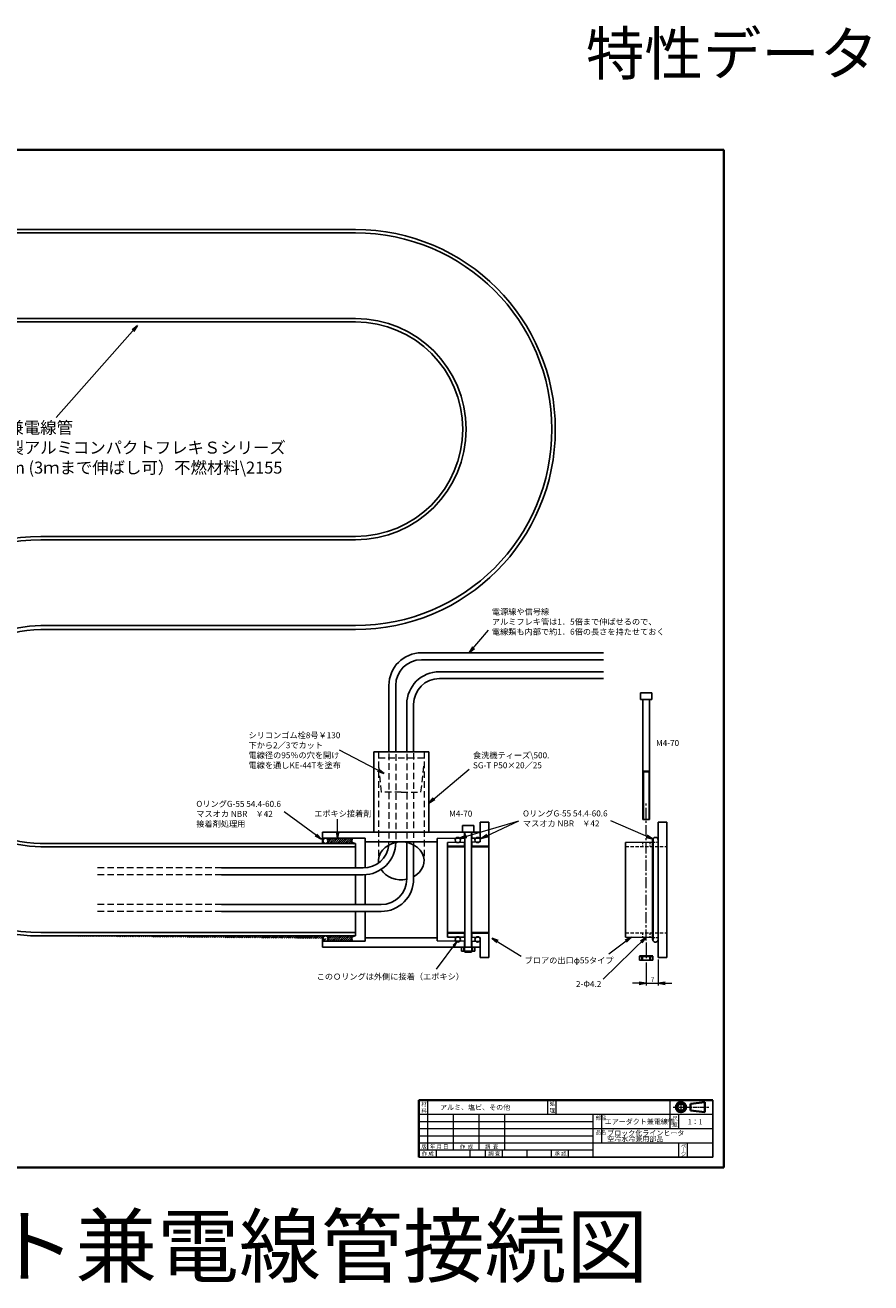
# Model space of a CAD drawing. Extents: x -324 to 13123, y -7686 to 16573.
# Drawn here: x 11670 to 12163, y -449 to 285 of the extents above; entities that cross this region are included whole.
import ezdxf

# ---------------------------------------------------------------- set-up
doc = ezdxf.new("R2010")
doc.units = 0
doc.linetypes.add('CENTER', pattern=[50.8, 31.75, -6.35, 6.35, -6.35])
doc.linetypes.add('HIDDEN', pattern=[9.525, 6.35, -3.175])
doc.layers.get('0').update_dxf_attribs({"linetype": 'CONTINUOUS', "lineweight": 25})
doc.layers.get('DEFPOINTS').update_dxf_attribs({"linetype": 'CONTINUOUS'})
for name, color, linetype, lineweight in [('1 太実線', 7, 'CONTINUOUS', 35), ('2 細実線', 203, 'CONTINUOUS', 18), ('3 中心線', 150, 'CENTER', 18), ('4 隠れ線', 8, 'HIDDEN', 18), ('6寸法文字', 42, 'CONTINUOUS', 25)]:
    doc.layers.add(name, color=color, linetype=linetype, lineweight=lineweight)
doc.styles.get("Standard").update_dxf_attribs({"font": 'extslim2.shx', "bigfont": 'extfont2.shx'})
doc.dimstyles.new('M1', dxfattribs={"dimtxt": 2.75, "dimasz": 2.75, "dimexe": 1.25, "dimexo": 1.222, "dimgap": 0.75, "dimtad": 3, "dimdec": 3, "dimdsep": 46, "dimtxsty": 'Standard', "dimblk1": 'OPEN', "dimblk2": 'OPEN', "dimsah": 1, "dimcen": 2.75, "dimclrd": 102, "dimclre": 102, "dimadec": 0, "dimazin": 0, "dimtfac": 0.6, "dimtdec": 3, "dimtmove": 0, "dimatfit": 0, "dimldrblk": 'OPEN', "dimfxl": 1, "dimtvp": 1, "dimtolj": 1, "dimlwd": 15, "dimlwe": 15, "dimarcsym": 0})
pattern_1 = [(45, (-1005.81085, 1703.7351), (-0.561266008, 0.561266008), [])]

# ---------------------------------------------------------------- blocks, each defined once
blk = doc.blocks.new('_OPEN')
at = {"color": 0, "linetype": 'ByBlock', "ltscale": 5}
for p, q in [((-1, 0.17), (0, 0)), ((0, 0), (-1, -0.17)), ((0, 0), (-1, 0))]:
    blk.add_line(p, q, dxfattribs=at)
blk = doc.blocks.new('*D3916')
at = {"layer": '6寸法文字', "color": 102, "lineweight": 15, "ltscale": 0.6}
for p, q in [((12032.32, -249.94), (12032.32, -259.06)), ((12032.32, -261.51), (12032.32, -275)), ((12039.32, -259.85), (12039.32, -275)), ((12028.32, -273.75), (12024.32, -273.75)), ((12032.32, -273.75), (12039.32, -273.75)), ((12043.32, -273.75), (12047.32, -273.75))]:
    blk.add_line(p, q, dxfattribs=at)
at = {"layer": 'DEFPOINTS', "color": 0}
for p in [(12032.32, -246.88), (12039.32, -258.62), (12039.32, -273.75)]:
    blk.add_point(p, dxfattribs=at)
at = {"layer": '6寸法文字', "color": 102, "lineweight": 15, "xscale": 4, "yscale": 4, "zscale": 4}
blk.add_blockref('_OPEN', (12032.32, -273.75), dxfattribs=at)
at = {"layer": '6寸法文字', "color": 102, "lineweight": 15, "xscale": 4, "yscale": 4, "zscale": 4, "rotation": 180}
blk.add_blockref('_OPEN', (12039.32, -273.75), dxfattribs=at)
at = {"layer": '6寸法文字', "color": 0, "ltscale": 0.6, "insert": (12036.07, -271.63), "char_height": 2.75, "attachment_point": 5}
blk.add_mtext('\\A1;7', dxfattribs=at)

msp = doc.modelspace()

# ---------------------------------------------------------------- hatches: boundary and pattern name
at = {"layer": '6寸法文字', "ltscale": 0.6}
h = msp.add_hatch(dxfattribs=at)
h.set_pattern_fill('ANSI31', color=256, scale=0.25, style=0)
h.set_pattern_definition(pattern_1)
edge = h.paths.add_edge_path()
edge.add_spline(control_points=[(11861.8641, -192.1245), (11861.3041, -191.9498), (11860.3968, -191.6667), (11860.2045, -190.1725), (11860.6764, -189.5113), (11860.9525, -189.1245)], knot_values=[0, 0, 0, 0, 1.58968677, 2.57583856, 3.96594229, 3.96594229, 3.96594229, 3.96594229], degree=3, periodic=0)
edge.add_line((11860.9525, -189.1245), (11845.7971, -189.1245))
edge.add_arc((11845.2493, -190.5745), 1.55, -90, 69.3064588, ccw=False)
edge.add_line((11845.2493, -192.1245), (11861.8641, -192.1245))
h = msp.add_hatch(dxfattribs=at)
h.set_pattern_fill('ANSI31', color=256, scale=0.25, style=0)
h.set_pattern_definition(pattern_1)
edge = h.paths.add_edge_path()
edge.add_spline(control_points=[(11860.9525, -249.1245), (11860.6764, -248.7377), (11860.2045, -248.0764), (11860.3968, -246.5822), (11861.3041, -246.2992), (11861.8641, -246.1245)], knot_values=[0, 0, 0, 0, 1.39010373, 2.37625552, 3.96594229, 3.96594229, 3.96594229, 3.96594229], degree=3, periodic=0)
edge.add_line((11862.7234, -246.1245), (11679.2231, -246.1245))
edge.add_arc((11845.2493, -247.6745), 1.55, 0, 360)
edge.add_line((11843.4359, -249.1245), (11868.4359, -249.1245))

# ---------------------------------------------------------------- linework, layer by layer
at = {"ltscale": 0.6}
for p, q in [((11862.7234, 166.1982), (11552.9701, 166.1982)), ((11862.7234, 164.1982), (11552.9701, 164.1982)), ((11862.7234, 114.1982), (11504.9239, 114.1982)), ((11862.7234, 112.1982), (11504.9239, 112.1982)), ((11862.7234, -12.9631), (11679.2231, -12.9631)), ((11862.7234, -14.9631), (11679.2231, -14.9631)), ((11862.7234, -64.9631), (11679.2231, -64.9631)), ((11862.7234, -67.3261), (11679.2231, -67.3261)), ((11901.2149, -80.8745), (12007.4051, -80.8745)), ((11901.2149, -84.8745), (12007.4051, -84.8745)), ((11911.6569, -91.9188), (12007.4051, -91.9188)), ((11882.2149, -99.8745), (11882.2149, -138.6245)), ((11886.2149, -99.8745), (11886.2149, -138.6245)), ((11911.6569, -95.9188), (12007.4051, -95.9188)), ((12028.9547, -108.1081), (12028.9547, -104.1581)), ((12032.3247, -104.1581), (12028.9547, -104.1581)), ((12032.3247, -108.1081), (12028.9547, -108.1081)), ((12030.3247, -108.1081), (12030.3247, -177.4624)), ((12032.3247, -104.1581), (12035.6947, -104.1581)), ((12032.3247, -108.1081), (12035.6947, -108.1081)), ((12034.3247, -108.1081), (12034.3247, -177.4624)), ((12035.6947, -108.1081), (12035.6947, -104.1581)), ((11892.6569, -110.9188), (11892.6569, -138.6245)), ((11896.6569, -110.9188), (11896.6569, -138.6245)), ((11873.4359, -138.6245), (11889.4359, -138.6245)), ((11873.4359, -138.6598), (11873.4359, -185.6245)), ((11905.4359, -138.6245), (11889.4359, -138.6245)), ((11905.4359, -138.6598), (11905.4359, -185.6245)), ((11925.0659, -185.6245), (11925.0659, -181.6745)), ((11928.4359, -181.6745), (11925.0659, -181.6745)), ((11928.4359, -181.6745), (11931.8059, -181.6745)), ((11931.8059, -185.6245), (11931.8059, -181.6745)), ((11935.4359, -179.6245), (11935.4359, -191.2745)), ((11935.4359, -179.6245), (11940.4359, -179.6245)), ((11940.4359, -179.6245), (11940.4359, -219.1245)), ((12030.3247, -177.4624), (12030.3247, -178.1081)), ((12032.3247, -178.1081), (12030.3247, -178.1081)), ((12032.3247, -178.1081), (12034.3247, -178.1081)), ((12034.3247, -177.4624), (12034.3247, -178.1081)), ((12039.3247, -179.6245), (12039.3247, -219.1245)), ((12039.3247, -179.6245), (12044.3247, -179.6245)), ((12044.3247, -179.6245), (12044.3247, -219.1245)), ((11843.4359, -185.6245), (11843.4359, -192.1245)), ((11843.4359, -185.6245), (11935.4359, -185.6245)), ((11843.4359, -189.1245), (11868.4359, -189.1245)), ((11868.4359, -189.1245), (11868.3841, -206.3837)), ((11935.4359, -185.6245), (11897.8735, -185.6245)), ((11926.4359, -189.1005), (11910.4359, -189.3245)), ((11910.4359, -189.3245), (11910.4359, -219.1245)), ((11910.4359, -189.3245), (11910.4359, -219.1245)), ((11928.4359, -185.6245), (11925.0659, -185.6245)), ((11926.3359, -185.6245), (11926.337, -189.1019)), ((11926.4359, -185.6245), (11926.4359, -252.6245)), ((11928.4359, -185.6245), (11931.8059, -185.6245)), ((11930.4359, -185.6245), (11930.4359, -252.6245)), ((11935.4359, -188.9745), (11930.4359, -189.0445)), ((11930.5359, -185.6245), (11930.5359, -189.0254)), ((11935.4359, -188.9745), (11931.4359, -189.0305)), ((11935.4359, -188.9745), (11935.4359, -191.2745)), ((11862.7234, -192.1245), (11678.8602, -192.1245)), ((11862.7234, -194.1245), (11679.2231, -194.1245)), ((11862.7234, -192.1245), (11862.7234, -206.4294)), ((11869.9359, -191.1245), (11868.4359, -191.1245)), ((11869.9359, -191.1245), (11910.4359, -191.1245)), ((11892.6569, -191.5419), (11892.6569, -212.8196)), ((11896.6569, -192.9842), (11896.6569, -212.8196)), ((11916.4359, -191.5245), (11926.3359, -191.3942)), ((11916.4359, -191.5245), (11916.4359, -219.1245)), ((11926.3359, -191.3223), (11926.3359, -193.9745)), ((11930.4359, -191.3403), (11935.4359, -191.2745)), ((11930.5359, -191.3223), (11930.5359, -193.9745)), ((12020.3247, -191.5245), (12036.2247, -191.3153)), ((12020.3247, -191.5245), (12020.3247, -219.1245)), ((11867.2149, -206.4294), (11784.6476, -206.4294)), ((11867.2149, -210.4294), (11784.6476, -210.4294)), ((11862.7234, -210.4294), (11862.7234, -227.8196)), ((11868.4359, -210.3901), (11868.4359, -219.1245)), ((11868.4359, -227.8196), (11868.4359, -219.1245)), ((11910.4359, -248.9245), (11910.4359, -219.1245)), ((11910.4359, -248.9245), (11910.4359, -219.1245)), ((11916.4359, -246.7245), (11916.4359, -219.1245)), ((11940.4359, -258.6245), (11940.4359, -219.1245)), ((12020.3247, -246.7245), (12020.3247, -219.1245)), ((12039.3247, -258.6245), (12039.3247, -219.1245)), ((12044.3247, -258.6245), (12044.3247, -219.1245)), ((11877.6569, -227.8196), (11784.6476, -227.8196)), ((11877.6569, -231.8196), (11784.6476, -231.8196)), ((11862.7234, -231.8196), (11862.7234, -246.1245)), ((11868.4359, -249.1245), (11868.4359, -231.8196)), ((11862.7234, -244.1245), (11679.2231, -244.1245)), ((11862.7234, -246.1245), (11679.2231, -246.1245)), ((11843.4359, -252.6245), (11843.4359, -246.1245)), ((11843.4359, -249.1245), (11868.4359, -249.1245)), ((11869.9359, -247.1245), (11868.4359, -247.1245)), ((11869.9359, -247.1245), (11910.4359, -247.1245)), ((11926.4359, -249.1485), (11910.4359, -248.9245)), ((11916.4359, -246.7245), (11926.4359, -246.8692)), ((11926.3359, -244.2745), (11926.3359, -246.8692)), ((11926.337, -249.1471), (11926.3359, -252.6245)), ((11935.4359, -249.2745), (11930.4354, -249.2045)), ((11930.5359, -244.2745), (11930.5359, -246.9266)), ((11930.5359, -246.8692), (11935.4359, -246.9745)), ((11930.5359, -249.2235), (11930.5359, -252.6245)), ((11935.4359, -249.2745), (11931.4359, -249.2185)), ((11935.4359, -249.2745), (11935.4359, -246.9745)), ((11935.4359, -258.6245), (11935.4359, -246.9745)), ((12020.3247, -246.7245), (12036.2247, -246.9337)), ((11843.4359, -252.6245), (11935.4359, -252.6245)), ((11935.4359, -252.6245), (11893.7903, -252.6245)), ((11924.5649, -254.9788), (11924.5649, -252.6245)), ((11928.4359, -254.9788), (11924.5649, -254.9788)), ((11926.4359, -254.9788), (11926.4359, -255.6245)), ((11928.4359, -255.6245), (11926.4359, -255.6245)), ((11928.4359, -254.9788), (11932.3069, -254.9788)), ((11928.4359, -255.6245), (11930.4359, -255.6245)), ((11930.4359, -254.9788), (11930.4359, -255.6245)), ((11932.3069, -254.9788), (11932.3069, -252.6245)), ((11935.4359, -258.6245), (11940.4359, -258.6245)), ((12028.4536, -260.2845), (12028.4536, -257.9302)), ((12032.3247, -260.2845), (12028.4536, -260.2845)), ((12032.3247, -260.2845), (12036.1957, -260.2845)), ((12036.1957, -260.2845), (12036.1957, -257.9302)), ((12039.3247, -258.6245), (12044.3247, -258.6245)), ((12071.1994, -341.8489), (12071.1994, -375.1817)), ((11899.6994, -375.1817), (12071.1994, -375.1817))]:
    msp.add_line(p, q, dxfattribs=at)
at = {"color": 252, "lineweight": 35}
for p, q in [((11899.6994, -341.8489), (12071.1994, -341.8489)), ((11899.6994, -341.8489), (11899.6994, -375.1817)), ((12058.2469, -344.0216), (12066.5388, -343.0583)), ((12058.2469, -344.0216), (12058.2469, -348.0677)), ((12066.5388, -343.0583), (12066.5388, -349.0311)), ((12066.5388, -349.0311), (12058.2469, -348.0677))]:
    msp.add_line(p, q, dxfattribs=at)
at = {"color": 253, "lineweight": 20}
for p, q in [((11904.6994, -341.8489), (11904.6994, -371.0151)), ((11974.6994, -341.8489), (11974.6994, -350.1821)), ((11979.6994, -341.8489), (11979.6994, -350.1821)), ((12046.1994, -341.8489), (12046.1994, -358.5153)), ((12052.6547, -343.2947), (12052.6547, -342.5447)), ((12052.6547, -344.2947), (12052.6547, -343.7947)), ((12052.6547, -347.2947), (12052.6547, -344.7947)), ((11899.6994, -350.1821), (12071.1994, -350.1821)), ((11919.6994, -350.1821), (11919.6994, -371.0151)), ((11934.6994, -350.1821), (11934.6994, -371.0151)), ((11949.6994, -350.1821), (11949.6994, -371.0151)), ((12001.1994, -350.1821), (12001.1994, -375.1817)), ((12006.1994, -350.1821), (12006.1994, -366.8485)), ((12048.1104, -346.0447), (12049.9897, -346.0447)), ((12050.4897, -346.0447), (12050.9897, -346.0447)), ((12051.1994, -350.1821), (12051.1994, -358.5153)), ((12051.4897, -346.0447), (12053.9897, -346.0447)), ((12052.6547, -348.2947), (12052.6547, -347.7947)), ((12052.6547, -349.5447), (12052.6547, -348.7947)), ((12054.4897, -346.0447), (12054.9897, -346.0447)), ((12055.4897, -346.0447), (12057.9897, -346.0447)), ((12058.4897, -346.0447), (12058.9897, -346.0447)), ((12059.4897, -346.0447), (12061.9897, -346.0447)), ((12062.4897, -346.0447), (12062.9897, -346.0447)), ((12063.4897, -346.0447), (12065.9897, -346.0447)), ((12066.4897, -346.0447), (12066.9897, -346.0447)), ((12067.4897, -346.0447), (12068.9545, -346.0447)), ((11899.6994, -354.3487), (12001.1994, -354.3487)), ((11899.6994, -358.5153), (12071.1994, -358.5153)), ((11899.6994, -362.6819), (12001.1994, -362.6819)), ((11899.6994, -366.8485), (12071.1994, -366.8485)), ((12051.1994, -366.8485), (12051.1994, -375.1817)), ((12056.1994, -366.8485), (12056.1994, -375.1817)), ((11899.6994, -371.0151), (12001.1994, -371.0151)), ((11909.6994, -371.0151), (11909.6994, -375.1817)), ((11929.3383, -371.0151), (11929.3383, -375.1817)), ((11938.2994, -371.0151), (11938.2994, -375.1817)), ((11948.2994, -371.0151), (11948.2994, -375.1817)), ((11962.5994, -371.0151), (11962.5994, -375.1817)), ((11976.8994, -371.0151), (11976.8994, -375.1817)), ((11986.8994, -371.0151), (11986.8994, -375.1817))]:
    msp.add_line(p, q, dxfattribs=at)
at = {"ltscale": 0.6}
for centre in [(11845.2493, -190.5745), (11922.4596, -190.1079), (11933.9606, -190.1079), (11845.2493, -247.6745), (11922.4596, -248.141), (11933.9606, -248.141)]:
    msp.add_circle(centre, 1.55, dxfattribs=at)
at = {"color": 252, "lineweight": 35}
for radius in [2.9864, 2.0231]:
    msp.add_circle((12052.6547, -346.0447), radius, dxfattribs=at)
at = {"ltscale": 0.6}
for centre, radius, start, end in [((11862.5419, 49.4361), 116.7623, 270.0890508, 89.9109492), ((11862.7234, 49.6176), 114.5807, 270, 90), ((11862.7234, 49.6176), 64.5807, 270, 90), ((11862.7234, 49.6176), 62.5807, 270, 90), ((11679.2231, -129.5438), 116.5807, 90, 270), ((11679.2231, -129.5438), 114.5807, 90, 270), ((11679.2231, -129.5438), 64.5807, 90, 270), ((11679.0417, -129.7253), 62.3995, 89.8333673, 270.1666327), ((11901.2149, -99.8745), 19, 90, 180), ((11901.2149, -99.8745), 15, 90, 180), ((11911.6569, -110.9188), 19, 90, 180), ((11911.6569, -110.9188), 15, 90, 180), ((12037.7747, -190.1079), 1.55, 0, 180), ((11867.2149, -191.4294), 19, 270, 359.6605705), ((11867.2149, -191.4294), 15, 270, 353.8719324), ((11877.6569, -212.8196), 15, 270, 0), ((11877.6569, -212.8196), 19, 270, 0), ((12037.7747, -248.141), 1.55, 180, 6.1333956)]:
    msp.add_arc(centre, radius, start, end, dxfattribs=at)
for start_param, end_param in [(5.28631459, 9.52782461), (3.61727476, 4.95515698)]:
    msp.add_ellipse((11889.4359, -202.2688), major_axis=(13.3, 0), ratio=0.83128514, start_param=start_param, end_param=end_param, dxfattribs=at)
at = {"layer": '1 太実線'}
for p, q in [((11657.5407, 212.7104), (11867.5407, 212.7104)), ((11867.5407, 212.7104), (12077.5407, 212.7104)), ((12077.5407, 212.7104), (12077.5407, -84.2896)), ((12077.5407, -84.2896), (12077.5407, -381.2896)), ((11657.5407, -381.2896), (11867.5407, -381.2896)), ((11867.5407, -381.2896), (12077.5407, -381.2896))]:
    msp.add_line(p, q, dxfattribs=at)
at = {"layer": '1 太実線', "ltscale": 0.6}
for p, q in [((12030.3247, -150.1244), (12034.3247, -150.1244)), ((12036.2247, -190.1079), (12036.2247, -248.141)), ((11916.4359, -193.9745), (11926.4359, -193.9745)), ((11930.4359, -193.9745), (11940.4359, -193.9745)), ((11916.4359, -244.2745), (11926.4359, -244.2745)), ((11930.4359, -244.2745), (11940.4359, -244.2745)), ((11926.1726, -252.6245), (11926.1726, -254.9788)), ((11930.6992, -252.6245), (11930.6992, -254.9788)), ((12028.4536, -257.9302), (12036.1957, -257.9302)), ((12030.0613, -257.9302), (12030.0613, -260.2845)), ((12034.588, -257.9302), (12034.588, -260.2845))]:
    msp.add_line(p, q, dxfattribs=at)
for points in [[(11860.9525, -189.1245), (11860.3252, -190.365), (11860.4822, -191.3386), (11861.8641, -192.1245)], [(11860.9525, -249.1245), (11860.3252, -247.8839), (11860.4822, -246.9104), (11861.8641, -246.1245)]]:
    msp.add_spline(points, degree=3, dxfattribs=at)
at = {"layer": '2 細実線', "ltscale": 0.6}
for p, q in [((12030.7139, -150.1244), (12030.3247, -149.66)), ((12030.7139, -150.1244), (12030.7139, -178.1081)), ((12033.9355, -150.1244), (12034.3247, -149.66)), ((12033.9355, -150.1244), (12033.9355, -178.1081))]:
    msp.add_line(p, q, dxfattribs=at)
at = {"layer": '3 中心線', "ltscale": 0.2}
msp.add_line((12032.3247, -248.7209), (12032.3247, -168.7408), dxfattribs=at)
at = {"layer": '4 隠れ線', "ltscale": 0.6}
for p, q in [((11876.1359, -138.6598), (11876.1359, -202.2688)), ((11896.6569, -139.3943), (11896.6569, -192.6565)), ((11902.7359, -138.6598), (11902.7359, -202.2688)), ((11876.1359, -142.1227), (11902.7359, -142.1227)), ((11877.9359, -162.1227), (11876.1359, -145.3666)), ((11882.2149, -139.6243), (11882.2149, -191.4294)), ((11886.2149, -140.0077), (11886.2149, -191.4294)), ((11892.6569, -139.7777), (11892.6569, -191.2261)), ((11900.9359, -162.1227), (11902.7359, -145.3666)), ((11889.4359, -162.1227), (11877.9359, -162.1227)), ((11889.4359, -162.1227), (11900.9359, -162.1227)), ((11784.6476, -206.4294), (11711.4299, -206.4294)), ((11784.6476, -210.4294), (11711.4299, -210.4294)), ((11784.6476, -227.8196), (11711.4299, -227.8196)), ((11784.6476, -231.8196), (11711.4299, -231.8196))]:
    msp.add_line(p, q, dxfattribs=at)
at = {"layer": '4 隠れ線', "ltscale": 0.3}
for p, q in [((12020.3247, -193.9745), (12044.3247, -193.9745)), ((12020.3247, -244.2745), (12044.3247, -244.2745))]:
    msp.add_line(p, q, dxfattribs=at)
at = {"layer": '4 隠れ線', "ltscale": 0.2}
for p, q in [((12030.2247, -191.3223), (12030.2247, -193.9745)), ((12034.4247, -191.3223), (12034.4247, -193.9745)), ((12036.2247, -191.3153), (12039.3247, -191.2745)), ((12030.2247, -244.2745), (12030.2247, -246.8692)), ((12034.4247, -244.2745), (12034.4247, -246.9266)), ((12036.2247, -246.9337), (12039.3247, -246.9745))]:
    msp.add_line(p, q, dxfattribs=at)
at = {"layer": '4 隠れ線', "ltscale": 0.6}
msp.add_arc((11867.2149, -191.4294), 15, 355.461131, 0, dxfattribs=at)

# ---------------------------------------------------------------- texts
at = {"color": 251}
for s, p in [('版', (11901.1928, -370.1738)), ('作 成', (11901.4402, -374.2477)), ('年 月 日 ', (11906.1741, -370.2007)), ('作  成', (11923.6091, -370.2007)), ('調  査', (11938.3604, -370.2007)), ('調 査', (11940.2168, -374.2176)), ('承 認', (11978.8562, -374.239)), ('ペ', (12052.5603, -369.7744)), ('ジ', (12052.5603, -374.6381)), ('｜', (12052.5603, -372.0656))]:
    msp.add_text(s, height=2.3, dxfattribs=at).set_placement(p)
at = {"color": 251, "char_height": 2.3, "attachment_point": 1}
for s, insert, width in [('材\\P料', (11901.2, -343.1097), 4.009779), ('処\\P理', (11976.0598, -342.8826), 4.353475), ('{部品}', (12002.8441, -351.1623), 4.223079), ('尺\\P度', (12047.6127, -351.3023), 3.94154), ('{品名}', (12002.8229, -359.5538), 2.520198)]:
    msp.add_mtext(s, dxfattribs=dict(at, insert=insert, width=width))
at = {"layer": '6寸法文字'}
for s, height, p in [('特性データ', 25, (11997.1799, 256.3665)), ('アルミ、塩ビ、その他', 3, (11912.0422, -347.6395)), ('エアーダクト兼電線管', 3, (12008.119, -356.0041)), ('1：1', 3, (12056.6006, -356.0828)), ('エアーダクト兼電線管接続図', 35, (11412.7896, -444.6877))]:
    msp.add_text(s, height=height, dxfattribs=at).set_placement(p)
at = {"layer": '6寸法文字', "ltscale": 0.6, "attachment_point": 1}
for s, insert, char_height, width in [('{エアーダクト兼電線管\\Pクリモト金属製アルミコンパクトフレキＳシリーズ\\PΦ50タイプ ２m (3ｍまで伸ばし可）不燃材料\\\\2155}', (11602.4154, 54.0425), 7, 429.768025), ('{電源線や信号線\\Pアルミフレキ管は1．5倍まで伸ばせるので、\\P電線類も内部で約1．6倍の長さを持たせておく}', (11942.2929, -55.1732), 3.5, 135.54284), ('{シリコンゴム栓8号￥130\\P下から2／3でカット\\P電線径の95％の穴を開け\\P電線を通しKE-44Tを塗布}', (11800.3183, -127.2381), 3.5, 135.54284), ('{M4-70}', (12038.0683, -131.7751), 3.5, 17.328214), ('{食洗機ティーズ\\\\500.\\PSG-T P50×20／25}', (11931.2702, -138.9376), 3.5, 135.54284), ('{OリングG-55 54.4-60.6 \\Pマスオカ NBR\u3000￥42\\P接着剤処理用}', (11769.8444, -167.2736), 3.5, 135.54284), ('{エポキシ接着剤}', (11838.6274, -172.9792), 3.5, 29.517847), ('{M4-70}', (11917.3974, -172.9792), 3.5, 17.328214), ('{OリングG-55 54.4-60.6 \\Pマスオカ NBR\u3000￥42}', (11960.4196, -172.866), 3.5, 135.54284), ('{ブロアの出口φ55タイプ}', (11961.3963, -258.6229), 3.5, 135.54284), ('{このＯリングは外側に接着（エポキシ）}', (11840.0734, -268.0813), 3.5, 135.54284), ('{2-Φ4.2}', (11991.3829, -272.3927), 3.5, 135.54284)]:
    msp.add_mtext(s, dxfattribs=dict(at, insert=insert, char_height=char_height, width=width))
at = {"layer": '6寸法文字', "ltscale": 0.6, "insert": (12009.5865, -359.5935), "char_height": 3, "width": 65.8913, "attachment_point": 1, "line_spacing_factor": 0.685714}
msp.add_mtext('{ブロック化ラインヒータ\\P空冷水冷兼用部品}', dxfattribs=at)

# ---------------------------------------------------------------- dimensions: what is measured, and where the dimension line sits
at = {"layer": '6寸法文字', "ltscale": 0.6}
dim = msp.add_linear_dim(base=(12039.3247, -273.7534), p1=(12032.3247, -246.8824), p2=(12039.3247, -258.6245), dimstyle='M1', override={"dimasz": 4}, dxfattribs=at)
dim.commit()
dim.dimension.update_dxf_attribs({"geometry": '*D3916', "text_midpoint": (12036.0673, -273.7534), "dimtype": 160})

# ---------------------------------------------------------------- leaders
for points in [[(11735.5865, 110.0849), (11688.0575, 56.4394)], [(11929.0109, -80.8745), (11940.2724, -67.7222)], [(11879.412, -151.2413), (11853.364, -137.6779)], [(11905.4359, -168.5228), (11928.9604, -148.8677)], [(11842.9281, -189.5711), (11821.1062, -173.7188)], [(11852.2534, -189.1245), (11852.2534, -177.887)], [(11923.6696, -189.1392), (11957.9417, -178.8658)], [(11936.1051, -189.2934), (11957.9417, -178.8658)], [(12036.3325, -189.5399), (12011.7066, -178.9618)], [(11942.2006, -247.3448), (11959.4222, -257.8275)], [(12032.2342, -246.7686), (12007.2699, -271.3234)], [(12023.6797, -246.7686), (12010.4879, -256.7792)]]:
    msp.add_leader(points, dimstyle='M1', override={"dimasz": 4}, dxfattribs=at)
msp.add_leader([(11921.7399, -249.5138), (11909.8252, -265.5209)], dimstyle='M1', dxfattribs=at)

doc.saveas('drawing.dxf')
